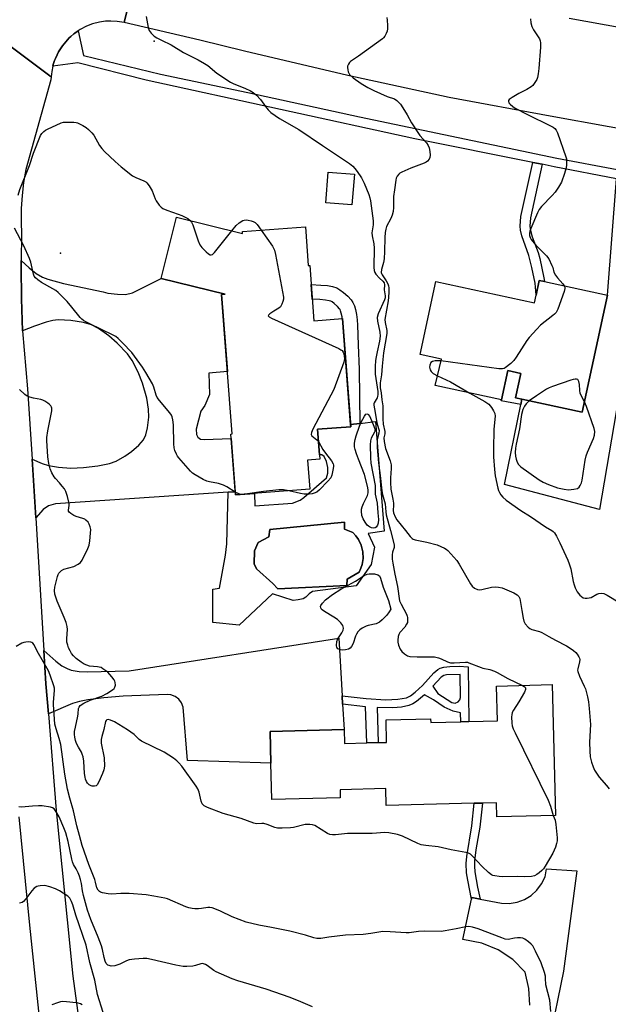
# Model space of a CAD drawing. Units: inches. Extents: x 1273762 to 1279762, y 497453 to 501453.
# Drawn here: x 1275861 to 1276089, y 498067 to 498448 of the extents above; entities that cross this region are included whole.
import ezdxf

# ---------------------------------------------------------------- set-up
doc = ezdxf.new("R2010")
doc.units = ezdxf.units.IN
doc.header["$MEASUREMENT"] = 0
for name, color, linetype in [('BLDG-Footprint', 5, 'Continuous'), ('CNTRL-Horizontal and Vertical Point', 7, 'Continuous'), ('CULTRL-Pad', 6, 'Continuous'), ('CULTRL-Swimming Pool in Ground', 4, 'Continuous'), ('ELEV-Spot Elevation', 7, 'Continuous'), ('TRANS-Driveway', 251, 'Continuous'), ('TRANS-Non Street Sidewalk', 7, 'Continuous'), ('TRANS-Road', 130, 'Continuous'), ('TRANS-Street Sidewalk', 7, 'Continuous'), ('Undefined', 1, 'Continuous')]:
    doc.layers.add(name, color=color, linetype=linetype)

msp = doc.modelspace()

# ---------------------------------------------------------------- linework, layer by layer
at = {"layer": 'BLDG-Footprint'}
for points, elevation in [([(1275990.63, 498388.67), (1275989.7, 498376.86), (1275979.56, 498377.66), (1275980.49, 498389.47)], 385.12), ([(1275921.81, 498372.09), (1275947.43, 498365.79), (1275947.38, 498366.5), (1275971.7, 498368.33), (1275972.83, 498353.3), (1275973.39, 498353.34), (1275975, 498331.97), (1275986.1, 498332.81), (1275989.25, 498290.97), (1275976.43, 498290.01), (1275977.31, 498278.34), (1275972.54, 498277.98), (1275973.39, 498266.73), (1275944.64, 498264.57), (1275942.87, 498288.13), (1275943.36, 498288.17), (1275939.31, 498342.18), (1275940.65, 498342.28), (1275915.97, 498348.35)], 415.59), ([(1276088.48, 498341.89), (1276078.75, 498296.62), (1276055.42, 498301.64), (1276052.94, 498302.17), (1276054.97, 498311.58), (1276049.96, 498312.72), (1276047.52, 498301.36), (1276021.91, 498306.87), (1276024.27, 498317.11), (1276016.06, 498318.88), (1276022.14, 498347.14), (1276060.28, 498338.94), (1276060.9, 498341.84), (1276062.13, 498347.56), (1276064.2, 498347.11)], 379.88), ([(1276067.1, 498191.13), (1276068.34, 498140.5), (1276045.68, 498139.94), (1276045.55, 498145.45), (1276040.15, 498145.31), (1276036.96, 498145.23), (1276002.97, 498144.4), (1276002.81, 498150.88), (1275985.1, 498150.44), (1275985.17, 498147.38), (1275958.69, 498146.73), (1275958.34, 498160.81), (1275958.04, 498173.04), (1275986.65, 498173.74), (1275986.78, 498168.38), (1275995.49, 498168.59), (1275999.9, 498168.7), (1276003.11, 498168.78), (1276002.9, 498177.51), (1276020.11, 498177.93), (1276020.15, 498176.47), (1276031.76, 498176.76), (1276034.91, 498176.84), (1276045.95, 498177.11), (1276045.62, 498190.6)], 385.29)]:
    msp.add_lwpolyline(points, close=True, dxfattribs=dict(at, elevation=elevation))
at = {"layer": 'CNTRL-Horizontal and Vertical Point'}
msp.add_point((1275913.24, 498440.13, 385), dxfattribs=at)
at = {"layer": 'CULTRL-Pad'}
for points in [[(1275998.86, 498292.91, 0), (1276002.16, 498250.51, 0), (1275995.91, 498249.66, 0), (1275998.42, 498244.39, 0), (1275997.19, 498237.57, 0), (1275991.37, 498229.4, 0), (1275974.46, 498227.14, 0), (1275973.1, 498226.26, 0), (1275971.85, 498225, 0), (1275970.79, 498224.33, 0), (1275968.95, 498223.94, 0), (1275967.02, 498223.74, 0), (1275958.96, 498226.27, 0), (1275946.12, 498214.14, 0), (1275935.96, 498215.24, 0), (1275935.96, 498228.09, 0), (1275938.53, 498228.46, 0), (1275940.85, 498241.19, 0), (1275941.34, 498245.6, 0), (1275941.9, 498265.57, 0), (1275944.55, 498265.75, 0), (1275944.64, 498264.57, 0), (1275952.01, 498265.12, 0), (1275952.15, 498260.35, 0), (1275966.74, 498261.33, 0), (1275969.74, 498262.56, 0), (1275971.06, 498263.5, 0), (1275979.89, 498271.15, 0), (1275980.35, 498273.03, 0), (1275980.35, 498275.2, 0), (1275979.87, 498277.45, 0), (1275978.93, 498279.43, 0), (1275978.08, 498280.08, 0), (1275977.18, 498280.04, 0), (1275976.43, 498290.01, 0), (1275989.24, 498290.97, 0), (1275989.18, 498291.84, 0), (1275992.79, 498292.24, 0)], [(1275987.75, 498229.48, 0), (1275987.9, 498231.96, 0), (1275992.45, 498234.66, 0), (1275993.17, 498236.19, 0), (1275993.64, 498237.63, 0), (1275994.01, 498239.99, 0), (1275993.89, 498242.59, 0), (1275993.24, 498245.12, 0), (1275992.19, 498247.27, 0), (1275991.18, 498248.69, 0), (1275989.98, 498249.96, 0), (1275986.83, 498251.27, 0), (1275986.87, 498253.96, 0), (1275957.92, 498251.23, 0), (1275957.57, 498248.39, 0), (1275953.44, 498246.13, 0), (1275952.02, 498242.98, 0), (1275951.84, 498237.84, 0), (1275952.75, 498235.94, 0), (1275959.14, 498230.31, 0), (1275961.02, 498228.21, 0)]]:
    msp.add_polyline3d(points, close=True, dxfattribs=at)
at = {"layer": 'CULTRL-Swimming Pool in Ground'}
msp.add_lwpolyline([(1275987.75, 498229.48), (1275961.02, 498228.21), (1275959.14, 498230.31), (1275952.75, 498235.94), (1275951.84, 498237.84), (1275952.02, 498242.98), (1275953.44, 498246.13), (1275957.57, 498248.39), (1275957.92, 498251.23), (1275986.87, 498253.96), (1275986.83, 498251.27), (1275989.98, 498249.96), (1275991.18, 498248.69), (1275992.19, 498247.27), (1275993.24, 498245.12), (1275993.89, 498242.59), (1275994.01, 498239.99), (1275993.64, 498237.63), (1275993.17, 498236.19), (1275992.45, 498234.66), (1275987.9, 498231.96)], close=True, dxfattribs=at)
at = {"layer": 'ELEV-Spot Elevation'}
msp.add_point((1275877, 498358.1, 386.62), dxfattribs=at)
at = {"layer": 'TRANS-Driveway'}
for points in [[(1276103.4, 498384.74), (1276093.78, 498308.01), (1276085.35, 498258.86), (1276048.72, 498268.58), (1276054.99, 498299.5), (1276055.42, 498301.64), (1276078.75, 498296.62), (1276088.48, 498341.89), (1276091.95, 498386.94)], [(1275867.42, 498255.71), (1275866.01, 498278.42), (1275869.92, 498276.73), (1275872.44, 498275.94), (1275876.26, 498275.32), (1275881.06, 498274.93), (1275885.97, 498275.11), (1275891.51, 498275.77), (1275895.94, 498276.76), (1275898.53, 498277.68), (1275901.9, 498279.59), (1275904.53, 498281.4), (1275907.31, 498283.75), (1275909.13, 498285.88), (1275910.04, 498287.86), (1275910.67, 498290.53), (1275911.11, 498294.65), (1275911.1, 498297.77), (1275910.41, 498302.04), (1275908.73, 498307.87), (1275907.1, 498312.06), (1275904.77, 498316.59), (1275902.86, 498319.18), (1275898.93, 498323.31), (1275895.7, 498326.13), (1275891.67, 498328.99), (1275889, 498330.36), (1275885.88, 498331.28), (1275881.01, 498332.11), (1275876.14, 498332.36), (1275873.99, 498332.1), (1275871.53, 498331.48), (1275866.93, 498329.88), (1275862.36, 498328.06), (1275861.89, 498340.46), (1275861.79, 498352.87), (1275861.81, 498355.34), (1275864.89, 498352.45), (1275867.65, 498350.22), (1275870.1, 498348.88), (1275872.1, 498348.07), (1275878.24, 498346.32), (1275893.51, 498343.15), (1275895.3, 498342.64), (1275899.09, 498342.3), (1275902.09, 498342.18), (1275904.84, 498342.83), (1275915.97, 498348.35), (1275940.65, 498342.28), (1275939.31, 498342.18), (1275941.55, 498312.27), (1275934.41, 498311.73), (1275934.62, 498303.45), (1275932.86, 498299.17), (1275931.28, 498296.93), (1275929.53, 498290.04), (1275929.63, 498287.9), (1275930.1, 498286.97), (1275931.12, 498286.14), (1275932.61, 498285.95), (1275943, 498286.4), (1275944.55, 498265.75), (1275941.9, 498265.57), (1275875.06, 498261.14), (1275872.41, 498260.4), (1275870.33, 498258.9)], [(1275985.92, 498186.77), (1275986.1, 498183.57), (1275986.65, 498173.74), (1275958.04, 498173.04), (1275958.34, 498160.81), (1275926.13, 498161.74), (1275924.5, 498182.48), (1275923.86, 498184.12), (1275922.79, 498185.52), (1275921.38, 498186.57), (1275919.74, 498187.2), (1275918.2, 498187.35), (1275901.29, 498186.64), (1275893.72, 498186.04), (1275887.63, 498185.26), (1275884.34, 498184.61), (1275881.71, 498183.88), (1275872.34, 498179.84), (1275871.41, 498191.43), (1275870.61, 498204.37), (1275875.25, 498200.23), (1275877.5, 498198.47), (1275879.54, 498197.32), (1275881.19, 498196.77), (1275884.21, 498196.24), (1275887.37, 498196.08), (1275903.6, 498196.5), (1275984.67, 498209.16)]]:
    msp.add_lwpolyline(points, close=True, dxfattribs=at)
at = {"layer": 'TRANS-Non Street Sidewalk'}
for points in [[(1276063.28, 498392.5), (1276058.69, 498371.74), (1276058.49, 498368.55), (1276058.73, 498366.89), (1276059.44, 498364.38), (1276061.66, 498358.35), (1276062.31, 498356.12), (1276063.95, 498348.59), (1276064.2, 498347.11), (1276062.13, 498347.56), (1276060.9, 498341.84), (1276060.48, 498346.54), (1276059.3, 498352.59), (1276058.09, 498357.16), (1276055.39, 498364.79), (1276054.87, 498366.96), (1276054.72, 498368.53), (1276054.96, 498372.31), (1276059.58, 498393.23)], [(1275991.44, 498334.38), (1275991.69, 498332.35), (1275991.84, 498330.28), (1275992.08, 498322.62), (1275992.46, 498313.06), (1275992.79, 498292.24), (1275989.18, 498291.84), (1275986.1, 498332.81), (1275985.96, 498332.8), (1275985.87, 498333.5), (1275985.59, 498334.95), (1275985.33, 498335.82), (1275985.1, 498336.36), (1275984.92, 498336.63), (1275984.15, 498337.47), (1275982.89, 498338.59), (1275982, 498339.25), (1275981.58, 498339.49), (1275980.85, 498339.73), (1275979.48, 498339.97), (1275977.29, 498340.18), (1275974.37, 498340.33), (1275973.95, 498345.99), (1275977.71, 498345.8), (1275980.25, 498345.55), (1275982.22, 498345.2), (1275983.86, 498344.67), (1275985.08, 498343.97), (1275986.44, 498342.96), (1275988.09, 498341.5), (1275989.39, 498340.1), (1275990.08, 498339.03), (1275990.64, 498337.74), (1275991.06, 498336.29)], [(1276055.42, 498301.64), (1276054.99, 498299.5), (1276047.45, 498301.02), (1276047.52, 498301.36), (1276049.96, 498312.72), (1276054.97, 498311.58), (1276052.94, 498302.17)], [(1276039.24, 498108.12), (1276036.08, 498108.7), (1276035.94, 498108.05), (1276034.46, 498115.46), (1276034.04, 498118.33), (1276033.86, 498121.94), (1276034.08, 498124.62), (1276036.04, 498136.49), (1276036.96, 498145.24), (1276040.15, 498145.31), (1276039.18, 498136.02), (1276037.64, 498127.2), (1276037.09, 498122.95), (1276037.02, 498120.83), (1276037.19, 498118.69), (1276038.22, 498112.77)]]:
    msp.add_lwpolyline(points, close=True, dxfattribs=at)
for points in [[(1275986.1, 498183.57, 0), (1275985.92, 498186.77, 0), (1275995.24, 498185.74, 0), (1276002.86, 498185.25, 0), (1276007.46, 498185.45, 0), (1276010.74, 498186.04, 0), (1276012.31, 498186.76, 0), (1276014.16, 498188.16, 0), (1276016.99, 498190.83, 0), (1276021.42, 498195.69, 0), (1276022.9, 498196.95, 0), (1276023.82, 498197.52, 0), (1276025.17, 498197.95, 0), (1276027.61, 498198.2, 0), (1276031.12, 498198.23, 0), (1276034.61, 498197.99, 0), (1276034.91, 498176.84, 0), (1276031.76, 498176.76, 0), (1276031.71, 498180.2, 0), (1276028.89, 498180.89, 0), (1276025.39, 498182.41, 0), (1276021.22, 498185.24, 0), (1276017.78, 498187.19, 0), (1276014.68, 498184.56, 0), (1276013.27, 498183.66, 0), (1276011.65, 498183.01, 0), (1276008.92, 498182.46, 0), (1276005.45, 498182.13, 0), (1275999.43, 498182.24, 0), (1275999.9, 498168.7, 0), (1275995.49, 498168.59, 0), (1275994.94, 498182.6, 0)], [(1276028.33, 498184.16, 0), (1276029.58, 498183.99, 0), (1276030.77, 498184.52, 0), (1276031.36, 498185.26, 0), (1276031.62, 498186.21, 0), (1276031.5, 498195.1, 0), (1276026.3, 498194.93, 0), (1276025.22, 498194.69, 0), (1276024.21, 498193.97, 0), (1276021, 498190.58, 0), (1276022.93, 498187.76, 0)]]:
    msp.add_polyline3d(points, close=True, dxfattribs=at)
at = {"layer": 'TRANS-Road'}
for points in [[(1275910.81, 498485.35), (1275901.69, 498447.34), (1275898.91, 498447.81), (1275896.49, 498447.94), (1275894.47, 498447.85), (1275892.07, 498447.52), (1275889.33, 498446.81), (1275887.07, 498445.94), (1275884.56, 498444.64), (1275883.89, 498444.2), (1275882.55, 498443.28), (1275882.23, 498443.03), (1275881, 498441.99), (1275880.41, 498441.44), (1275879.05, 498439.96), (1275877.75, 498438.41), (1275876.26, 498436), (1275875.69, 498434.94), (1275875.02, 498433.47), (1275874.74, 498432.72), (1275874.23, 498431.18), (1275874.05, 498430.47), (1275873.61, 498428.42), (1275873.38, 498426.42), (1275845.4, 498447.2)], [(1276073.63, 498449.12), (1276142.44, 498436.7), (1276176.22, 498431.01), (1276186.21, 498429.03), (1276190.79, 498428.12), (1276220.74, 498422.19), (1276205.4, 498386.15), (1276201.48, 498386.78), (1276169.92, 498391.86), (1276135.57, 498398.66), (1276110.15, 498403.24), (1276089.14, 498407.03), (1276066.3, 498411.15), (1276027.34, 498418.38), (1275988.11, 498426.9), (1275948.18, 498436.33), (1275930.88, 498440.59), (1275901.69, 498447.34), (1275910.81, 498485.35)], [(1275845.4, 498447.2), (1275873.38, 498426.42), (1275873.3, 498425.26), (1275863.58, 498390.5), (1275862.74, 498385.5), (1275862.16, 498380.46), (1275861.84, 498375.41), (1275861.79, 498370.34), (1275861.99, 498365.28), (1275861.81, 498355.34), (1275861.79, 498352.87), (1275861.89, 498340.46), (1275862.36, 498328.06), (1275864.31, 498305.66), (1275866.01, 498278.42), (1275867.42, 498255.71), (1275870.61, 498204.37), (1275871.41, 498191.43), (1275872.34, 498179.84), (1275875.33, 498142.47), (1275881.82, 498078.32), (1275887.21, 498038.41)], [(1275869.57, 498056.16), (1275865.17, 498098.1), (1275861.04, 498140.02)], [(1276058.42, 498067.06), (1276058.14, 498073.54), (1276056.67, 498079.87), (1276051.87, 498084.71), (1276046.19, 498088.49), (1276039.86, 498091.04), (1276032.58, 498092.54), (1276035.94, 498108.05), (1276036.08, 498108.7), (1276039.24, 498108.12), (1276047.51, 498106.54), (1276050.54, 498106.45), (1276053.53, 498106.94), (1276056.38, 498108), (1276058.97, 498109.57), (1276061.22, 498111.61), (1276063.04, 498114.04), (1276064.36, 498116.77), (1276064.97, 498119.87), (1276076.65, 498119.03), (1276071.46, 498080.23), (1276065.97, 498053.14)]]:
    msp.add_lwpolyline(points, dxfattribs=at)
at = {"layer": 'TRANS-Street Sidewalk'}
msp.add_lwpolyline([(1276091.95, 498386.94), (1276067.93, 498391.57), (1276063.28, 498392.5), (1276059.58, 498393.23), (1276013.95, 498402.34), (1275910.13, 498425.11), (1275883.69, 498431.72), (1275874.05, 498430.47), (1275874.23, 498431.18), (1275874.74, 498432.72), (1275875.02, 498433.47), (1275875.69, 498434.94), (1275876.26, 498436), (1275877.75, 498438.41), (1275879.05, 498439.96), (1275880.41, 498441.44), (1275881, 498441.99), (1275882.23, 498443.03), (1275882.55, 498443.28), (1275883.89, 498444.2), (1275885.89, 498434.66), (1275915.64, 498427.44), (1275949.43, 498420.34), (1275992.64, 498410.91), (1276068.91, 498394.87), (1276092.23, 498390.52)], dxfattribs=at)
at = {"layer": 'Undefined'}
for points, elevation in [([(1275910.15, 498449.72), (1275910.96, 498445.4), (1275911.32, 498444.32), (1275912.11, 498443.24), (1275913.29, 498442.1), (1275914.25, 498441.46), (1275916.09, 498440.51), (1275919.79, 498438.78), (1275924.53, 498435.83), (1275930.21, 498432.97), (1275932.75, 498431.54), (1275933.92, 498430.71), (1275937.43, 498427.84), (1275942.73, 498424.26), (1275944.01, 498423.66), (1275948.23, 498422), (1275950.52, 498420.9), (1275951.49, 498420.35), (1275952.78, 498419.27), (1275954.33, 498417.62), (1275956.29, 498414.83), (1275957.34, 498413.58), (1275958.38, 498412.61), (1275960, 498411.34), (1275961.73, 498410.23), (1275969.2, 498406.03), (1275978.26, 498399.75), (1275988.7, 498392.88), (1275990.03, 498391.73), (1275990.85, 498390.88), (1275991.72, 498389.72), (1275993.33, 498387.3), (1275994.41, 498385.24), (1275996.19, 498380.86), (1275996.65, 498379.53), (1275996.92, 498378.32), (1275997.96, 498370.6), (1275997.96, 498369.12), (1275997.52, 498366.76), (1275997.45, 498366.01), (1275997.57, 498364.89), (1275998.2, 498361.77), (1275998.34, 498360.11), (1275998.35, 498358.16), (1275998.11, 498354.69), (1275998.14, 498352.59), (1275998.25, 498351.43), (1275998.52, 498350.64), (1275998.98, 498349.96), (1276000.32, 498348.49), (1276001.68, 498347.22), (1276002.12, 498346.63), (1276002.3, 498345.91), (1276002.21, 498343.94), (1276002.54, 498341.65), (1276002.49, 498340.86), (1276002.28, 498340.1), (1275999.89, 498334.59), (1275999.48, 498333.2), (1275999.57, 498331.79), (1276000.42, 498327.52), (1276000.61, 498325.95), (1276000.37, 498324.11), (1275999.42, 498319.99), (1275999.04, 498318.01), (1275998.86, 498316.59), (1275998.74, 498314.21), (1275998.73, 498311.24), (1275999.68, 498304.54), (1275999.76, 498303.37), (1275999.62, 498302.67), (1275999.42, 498302.18), (1275998.25, 498300.19), (1275998.14, 498299.75), (1275998.12, 498299.25), (1275998.72, 498296.5), (1275999.29, 498292.51), (1275999.99, 498290.3), (1276000.18, 498289.46), (1276000.11, 498288.41), (1275999.5, 498286.06), (1275999.45, 498284.94), (1275999.5, 498282.97), (1275999.94, 498277), (1276000.61, 498272.07), (1276001.29, 498266.09), (1276001.56, 498264.71), (1276002.56, 498261.06), (1276002.79, 498257.99), (1276002.98, 498256.87), (1276004.6, 498250.81), (1276005.96, 498245.24), (1276005.97, 498244.25), (1276005.43, 498242.43), (1276005.27, 498241.35), (1276005.27, 498239.65), (1276005.45, 498238.21), (1276006.24, 498233.88), (1276007.25, 498229.09), (1276008.14, 498223.62), (1276008.7, 498222.29), (1276010.78, 498218.45), (1276011.08, 498217.65), (1276011.19, 498217.12), (1276011.21, 498215.77), (1276011.13, 498215.24), (1276010.85, 498214.49), (1276010.14, 498213.36), (1276008.17, 498211.3), (1276007.81, 498210.58), (1276007.58, 498209.76), (1276007.38, 498208.35), (1276007.43, 498207.51), (1276007.72, 498206.42), (1276008.38, 498204.83), (1276008.93, 498204.01), (1276010.01, 498203.03), (1276011.24, 498202.26), (1276012.05, 498202.02), (1276014.98, 498201.88), (1276020.45, 498201.93), (1276021.59, 498201.87), (1276023.19, 498201.47), (1276024.22, 498201.07), (1276026.63, 498199.94), (1276027.74, 498199.62), (1276029.19, 498199.59), (1276033.57, 498199.84), (1276034.4, 498199.78), (1276034.94, 498199.64), (1276039.6, 498197.72), (1276040.34, 498197.5), (1276042.96, 498196.96), (1276044.8, 498196.39), (1276045.81, 498195.88), (1276050.02, 498193.46), (1276055.69, 498190.85)], 384), ([(1276003.2, 498449.37), (1276003.38, 498448.28), (1276003.47, 498446.29), (1276003.44, 498444.88), (1276003.3, 498444.08), (1276002.89, 498443.07), (1276002.37, 498442.1), (1276001.89, 498441.45), (1276001.48, 498441.03), (1275992.28, 498434.4), (1275989.13, 498432.27), (1275988.75, 498431.88), (1275988.31, 498431.21), (1275988.03, 498430.47), (1275987.99, 498429.94), (1275988.06, 498429.11), (1275988.24, 498428.3), (1275988.44, 498427.79), (1275988.77, 498427.3), (1275990.17, 498426.03), (1275993.32, 498423.79), (1275995.87, 498422.28), (1275998.22, 498421.07), (1276003.28, 498418.77), (1276006.1, 498417.85), (1276007.03, 498417.24), (1276007.88, 498416.49), (1276008.43, 498415.83), (1276009.38, 498414.38), (1276011.03, 498411.65), (1276012.76, 498408.5), (1276015.12, 498404.78), (1276016.01, 498403.62), (1276018.52, 498400.78), (1276019.19, 498399.85), (1276019.6, 498398.85), (1276019.82, 498397.44), (1276019.9, 498396.02), (1276019.8, 498395.2), (1276019.5, 498394.48), (1276018.85, 498393.69), (1276018.39, 498393.38), (1276017.62, 498393.01), (1276012.47, 498391.04), (1276009, 498389.51), (1276008.25, 498389.09), (1276007.81, 498388.75), (1276007.18, 498387.87), (1276006.82, 498387.12), (1276006.61, 498386.35), (1276006.21, 498382.68), (1276005.78, 498380.06), (1276005.75, 498375.83), (1276005.58, 498374.21), (1276005.2, 498372.88), (1276004.7, 498371.59), (1276003.04, 498368.45), (1276002.75, 498367.42), (1276002.56, 498366.08), (1276002.43, 498364.16), (1276002.33, 498358.81), (1276002.18, 498355.91), (1276001.95, 498354.49), (1276001.15, 498351.76), (1276001.06, 498350.7), (1276001.16, 498350.21), (1276001.39, 498349.73), (1276002.94, 498347.46), (1276003.62, 498346.22), (1276003.84, 498345.48), (1276003.96, 498344.72), (1276003.98, 498343.04), (1276003.87, 498341.09), (1276003.7, 498339.65), (1276002.4, 498332.44), (1276002.49, 498331.3), (1276003.17, 498328.16), (1276003.2, 498327), (1276001.84, 498319.57), (1276001.34, 498314.35), (1276001.11, 498311.02), (1276000.64, 498307.94), (1276000.56, 498306.8), (1276000.64, 498306), (1276001.02, 498304.04), (1276001.22, 498301.35), (1276001.58, 498299.1), (1276001.7, 498294), (1276001.82, 498292), (1276002.47, 498289.05), (1276002.41, 498288.26), (1276002.08, 498286.63), (1276002.15, 498285.27), (1276002.69, 498282.52), (1276004.47, 498277.81), (1276004.86, 498276.18), (1276004.9, 498274.82), (1276004.55, 498271.12), (1276004.59, 498269.37), (1276004.79, 498266.74), (1276005.57, 498262.89), (1276005.77, 498261.43), (1276005.8, 498260.55), (1276005.65, 498258.52), (1276005.78, 498257.59), (1276006.37, 498256.08), (1276007.07, 498254.87), (1276010.47, 498250.79), (1276012.25, 498248.45), (1276013.02, 498247.67), (1276013.42, 498247.43), (1276014.19, 498247.17), (1276018.7, 498246.24), (1276022.64, 498245.27), (1276025.44, 498244), (1276026.16, 498243.58), (1276026.82, 498243.06), (1276029.15, 498240.52), (1276030.24, 498239.19), (1276031.17, 498237.7), (1276035.49, 498230.12), (1276036.17, 498229.21), (1276037.02, 498228.53), (1276038.21, 498227.95), (1276039.03, 498227.87), (1276039.89, 498228), (1276043.67, 498228.85), (1276045.29, 498228.97), (1276046.38, 498228.91), (1276047.75, 498228.56), (1276049.62, 498227.83), (1276052.31, 498226.65), (1276053.58, 498225.94), (1276054.26, 498225.23), (1276054.57, 498224.49), (1276055.33, 498219.79), (1276055.89, 498216.87), (1276056.18, 498215.73), (1276056.68, 498214.72), (1276057.82, 498213.41), (1276058.47, 498212.86), (1276059.21, 498212.48), (1276062.24, 498211.69), (1276063.17, 498211.34), (1276065.84, 498209.72), (1276068.34, 498208.32), (1276072.71, 498206.18), (1276073.69, 498205.55), (1276075.34, 498204.3), (1276076.25, 498203.55), (1276076.84, 498202.91), (1276077.45, 498201.92), (1276077.66, 498201.4), (1276077.75, 498200.91), (1276077.67, 498199.99), (1276076.98, 498197.28), (1276076.95, 498196.75), (1276077.04, 498196.22), (1276077.72, 498194.39), (1276079.54, 498190.53), (1276079.97, 498189.48), (1276080.77, 498186.45), (1276081.16, 498184.48), (1276081.42, 498181.9), (1276081.88, 498175.76), (1276081.53, 498168.82), (1276081.64, 498165.36), (1276081.82, 498163.15), (1276082.34, 498161.08), (1276082.91, 498159.27), (1276083.52, 498158.03), (1276085.33, 498155.36), (1276088.1, 498152.12), (1276089.15, 498150.75)], 382), ([(1276058.74, 498448.77), (1276058.92, 498447.32), (1276059.24, 498445.89), (1276059.89, 498444.57), (1276062.16, 498441.06), (1276062.47, 498440.3), (1276062.63, 498439.53), (1276062.62, 498437.84), (1276061.98, 498429.61), (1276061.73, 498427.57), (1276061.45, 498426.13), (1276061.16, 498425.33), (1276060.45, 498424.14), (1276059.61, 498423.05), (1276059, 498422.48), (1276057.35, 498421.41), (1276054.24, 498419.95), (1276051.63, 498418.41), (1276050.49, 498417.56), (1276050.23, 498417.17), (1276050.18, 498416.97), (1276050.33, 498416.35), (1276050.81, 498415.78), (1276051.86, 498414.92), (1276052.83, 498414.3), (1276057.55, 498411.8), (1276066.47, 498407.42), (1276067.48, 498406.83), (1276068.11, 498406.35), (1276068.62, 498405.73), (1276069.11, 498404.69), (1276072.38, 498395.45), (1276072.59, 498394.59), (1276072.68, 498393.74), (1276072.68, 498392.31), (1276072.58, 498391.17), (1276071.92, 498388.89), (1276070.7, 498385.55), (1276069.62, 498383.61), (1276068.26, 498381.79), (1276067.08, 498380.45), (1276063.01, 498376.19), (1276062.1, 498375.05), (1276061.42, 498373.75), (1276058.84, 498367.73), (1276058.44, 498366.63), (1276058.3, 498365.79), (1276058.36, 498364.95), (1276058.59, 498364.15), (1276058.97, 498363.41), (1276059.45, 498362.73), (1276060.74, 498361.25), (1276064.86, 498357.04), (1276065.76, 498355.92), (1276067.02, 498353.38), (1276067.32, 498352.58), (1276067.81, 498350.77), (1276068.35, 498349.61), (1276069.15, 498348.51), (1276071.3, 498346.2), (1276071.77, 498345.49)], 380), ([(1275860.6, 498380.61), (1275861.35, 498382.79), (1275865.03, 498392.03), (1275866.58, 498396.8), (1275869.32, 498403.61), (1275869.82, 498404.38), (1275870.58, 498405.23), (1275871.27, 498405.73), (1275872.03, 498406.14), (1275877.31, 498408.55), (1275878.14, 498408.76), (1275879.58, 498408.85), (1275882.22, 498408.8), (1275883.08, 498408.71), (1275883.63, 498408.55), (1275885.71, 498407.47), (1275886.97, 498406.69), (1275887.9, 498405.97), (1275889.16, 498404.74), (1275889.89, 498403.83), (1275892.13, 498399.76), (1275892.94, 498398.57), (1275893.98, 498397.5), (1275898.12, 498393.66), (1275900.49, 498391.58), (1275904.87, 498388.03), (1275906.13, 498387.36), (1275909.28, 498386.16), (1275910, 498385.72), (1275910.41, 498385.34), (1275911.25, 498384.21), (1275912.44, 498382.24), (1275912.9, 498381.21), (1275913.64, 498379.12), (1275914.02, 498378.36), (1275915.14, 498376.7), (1275915.9, 498375.89), (1275916.61, 498375.44), (1275918.19, 498374.75), (1275922.53, 498373.22), (1275923.87, 498372.66), (1275926.23, 498371.49), (1275927.2, 498370.76)], 386), ([(1275927.2, 498370.76), (1275927.72, 498370.15), (1275928.22, 498369.11), (1275930.23, 498362.9), (1275930.92, 498361.29), (1275931.65, 498360.37), (1275933.36, 498358.66), (1275934.24, 498357.88), (1275934.9, 498357.49), (1275935.32, 498357.47), (1275935.73, 498357.64), (1275936.53, 498358.39), (1275943.32, 498366.8)], 386), ([(1275943.32, 498366.8), (1275944.98, 498368.83), (1275946.05, 498369.83), (1275947.52, 498370.72), (1275948.03, 498370.9), (1275948.78, 498371.01), (1275949.62, 498370.93), (1275950.74, 498370.65), (1275951.56, 498370.38), (1275952.29, 498369.99), (1275953.1, 498369.17), (1275954.61, 498367.05)], 386), ([(1275944.56, 498265.64), (1275941.31, 498267.64), (1275940, 498268.31), (1275938.08, 498268.95), (1275934.66, 498269.63), (1275933.55, 498269.94), (1275932.22, 498270.57), (1275929.1, 498272.34), (1275928.11, 498272.98), (1275927.23, 498273.76), (1275922.76, 498278.9), (1275922.23, 498279.61), (1275921.81, 498280.36), (1275921.27, 498281.71), (1275920.97, 498282.83), (1275920.84, 498284.28), (1275920.68, 498291.66), (1275920.5, 498293.67), (1275920.24, 498294.76), (1275919.87, 498295.46), (1275919.24, 498296.34), (1275915.27, 498301.04), (1275914.41, 498302.21), (1275913.97, 498303.21), (1275913.11, 498306.21), (1275912.58, 498307.58), (1275910.05, 498311.94), (1275908.78, 498313.94), (1275904.62, 498319.65), (1275901.05, 498323.48), (1275899.31, 498325.08), (1275898.37, 498325.81), (1275897.32, 498326.44), (1275888.36, 498330.71), (1275886.77, 498331.52), (1275885.85, 498332.11), (1275885.23, 498332.62), (1275884.62, 498333.26), (1275881.46, 498337.26), (1275879.58, 498339.47), (1275876.07, 498342.95), (1275875.2, 498343.63), (1275874.05, 498344.38), (1275869.65, 498346.8), (1275868.21, 498347.83), (1275867.36, 498348.62), (1275866.89, 498349.28), (1275866.57, 498350.02), (1275865.52, 498354.7), (1275865.02, 498356.09), (1275862.83, 498361.01), (1275859.29, 498367.81)], 386), ([(1275954.61, 498367.05), (1275958.96, 498360.85), (1275959.43, 498360.09), (1275959.79, 498359.3), (1275960.2, 498357.57), (1275963.21, 498341.15), (1275963.22, 498340.28), (1275963.04, 498339.44), (1275962.62, 498338.35), (1275962.05, 498337.36), (1275961.45, 498336.8), (1275959.45, 498335.66), (1275957.98, 498334.67), (1275957.44, 498334.17), (1275957.32, 498333.86), (1275957.38, 498333.71), (1275957.68, 498333.44), (1275958.64, 498332.93), (1275984.64, 498321.17), (1275985.41, 498320.74), (1275985.86, 498320.4), (1275986.29, 498319.82), (1275986.57, 498319.13), (1275986.72, 498318.31), (1275986.77, 498317.27), (1275986.57, 498315.89), (1275982.65, 498305.3), (1275981.6, 498303.17), (1275974.61, 498290.04), (1275974.02, 498288.73), (1275973.96, 498288), (1275974.21, 498287.4), (1275974.78, 498286.86), (1275976.17, 498285.86), (1275976.8, 498285.18)], 386), ([(1276071.77, 498345.49), (1276071.97, 498344.91), (1276072.01, 498344.42), (1276071.77, 498343.33), (1276069.27, 498336.42), (1276068.62, 498335.15), (1276068.05, 498334.53), (1276067.4, 498333.97), (1276062.6, 498330.2), (1276061.14, 498328.76), (1276058.19, 498325.47), (1276057.27, 498324.33), (1276053.17, 498317.84), (1276052.34, 498316.63), (1276051.08, 498315.38), (1276048.98, 498313.72), (1276048.49, 498313.45), (1276047.96, 498313.31), (1276046.53, 498313.34), (1276024.1, 498316.39)], 380), ([(1276024.1, 498316.39), (1276021.82, 498316.42), (1276020.8, 498316.23), (1276020.25, 498315.78), (1276019.84, 498314.82), (1276019.72, 498314.02), (1276019.78, 498313.49), (1276019.95, 498312.99), (1276020.34, 498312.29), (1276021.14, 498311.54), (1276022.77, 498310.61)], 380), ([(1276022.77, 498310.61), (1276027.8, 498308.28), (1276035.3, 498303.99)], 380), ([(1276079.61, 498300.62), (1276078.16, 498303.25), (1276077.88, 498303.97), (1276077.76, 498305.02), (1276077.7, 498307.25), (1276077.48, 498308.49), (1276077.2, 498309.01), (1276077.01, 498309.17), (1276076.56, 498309.31), (1276076.06, 498309.35), (1276075.25, 498309.27), (1276074.39, 498309.03), (1276067.3, 498306.58), (1276065.92, 498306.02), (1276064.92, 498305.46), (1276061.05, 498302.96), (1276058.28, 498301.02)], 378), ([(1276067.55, 498140.48), (1276068.24, 498138.68), (1276068.59, 498136.97), (1276069.06, 498131.9), (1276069.01, 498130.73), (1276068.83, 498129.6), (1276068.43, 498128.24), (1276067.4, 498125.91), (1276064.37, 498120.88), (1276063.72, 498119.9), (1276063.17, 498119.25), (1276062.13, 498118.27), (1276061.23, 498117.61), (1276060.28, 498117.16), (1276059.18, 498116.94), (1276056.57, 498116.82), (1276053.64, 498116.84), (1276048.04, 498116.72), (1276046.61, 498116.83), (1276044.94, 498117.09), (1276044.14, 498117.3), (1276043.65, 498117.54), (1276042.54, 498118.4), (1276040.03, 498120.78), (1276036.15, 498124.9), (1276035.5, 498125.49), (1276034.8, 498125.91), (1276033.77, 498126.23), (1276028.1, 498127.17), (1276023.05, 498128.31), (1276018.26, 498128.88), (1276016.52, 498129.18), (1276015.18, 498129.67), (1276009.22, 498132.48), (1276007.34, 498133.12), (1276004, 498133.81), (1276002.36, 498133.95), (1275997.53, 498133.48), (1275987.97, 498133.48), (1275983.29, 498132.95), (1275982.15, 498132.95), (1275981.09, 498133.2), (1275980.31, 498133.57), (1275975.3, 498136.6), (1275974.5, 498136.89), (1275973.37, 498137.04), (1275972.5, 498137.05), (1275971.64, 498136.95), (1275967.11, 498135.9), (1275965.96, 498135.72), (1275962.71, 498135.54), (1275960.95, 498135.58), (1275959.84, 498135.84), (1275956.91, 498136.97), (1275955.61, 498137.36), (1275954.8, 498137.44), (1275952.85, 498137.33), (1275951.76, 498137.55), (1275946.91, 498139.29), (1275939.91, 498141.28), (1275933.79, 498143.57), (1275932.52, 498144.22), (1275932.14, 498144.59), (1275931.84, 498145.05), (1275931.41, 498146.09), (1275930.94, 498148.35), (1275930.61, 498149.48), (1275930.06, 498150.86), (1275929.49, 498151.88), (1275923.87, 498159.54), (1275922.82, 498160.86), (1275922.06, 498161.67), (1275920.65, 498162.73), (1275917.15, 498164.98), (1275908.31, 498169.28), (1275907.42, 498169.94), (1275905.53, 498171.86), (1275902.92, 498173.68), (1275897.92, 498176.75), (1275896.39, 498177.41), (1275895.43, 498177.65), (1275894.91, 498177.53), (1275894.68, 498177.25), (1275894.48, 498176.81), (1275893.78, 498173.82), (1275892.94, 498171.07), (1275892.7, 498169.95), (1275892.77, 498168.53), (1275893.84, 498162.83), (1275893.98, 498159.58), (1275893.82, 498158.15), (1275893.31, 498156.8), (1275891.85, 498153.57), (1275891.16, 498152.35), (1275890.79, 498152.01), (1275890.1, 498151.79), (1275889.32, 498151.83), (1275888.82, 498151.99), (1275888.12, 498152.42), (1275887.51, 498152.99), (1275887.06, 498153.71), (1275886.72, 498154.51), (1275886.5, 498155.35), (1275886.29, 498156.8), (1275886.01, 498161.47), (1275885.78, 498163.17), (1275885.43, 498164.23), (1275885.09, 498164.99), (1275883.92, 498166.88), (1275883.14, 498168.42), (1275882.78, 498169.46), (1275882.5, 498170.78), (1275882.4, 498171.87), (1275882.47, 498172.99), (1275882.77, 498174.63), (1275883.77, 498178.95), (1275883.9, 498179.83), (1275884.01, 498181.94), (1275884.19, 498182.4), (1275884.68, 498183.01), (1275886.1, 498183.95), (1275888.46, 498185.1), (1275893.04, 498186.73), (1275894.87, 498187.72), (1275897.16, 498189.11), (1275897.79, 498189.66), (1275898.06, 498190.1), (1275898.23, 498190.88), (1275898.21, 498191.99), (1275898.08, 498192.52), (1275897.83, 498193.02), (1275896.92, 498194.17), (1275895.26, 498195.9), (1275893.43, 498197.3), (1275892.69, 498197.71), (1275892.03, 498197.94), (1275891.27, 498198.07), (1275888.23, 498198.34), (1275887.2, 498198.62), (1275886.22, 498199.02), (1275884.98, 498199.81), (1275883.1, 498201.27), (1275882.04, 498202.29), (1275881.3, 498203.2), (1275880.71, 498204.19), (1275880.16, 498205.43), (1275879.79, 498206.46), (1275879.52, 498207.53), (1275879.43, 498208.98), (1275879.66, 498212.52), (1275879.55, 498213.61), (1275879.2, 498215.22), (1275878.46, 498217.17), (1275875.77, 498223.43), (1275874.86, 498226.12), (1275874.68, 498227.52), (1275874.79, 498228.92), (1275875.81, 498232.97), (1275876.12, 498233.79), (1275876.41, 498234.27), (1275877.4, 498235.25), (1275878.35, 498235.83), (1275882.12, 498236.92), (1275883.89, 498237.71), (1275884.72, 498238.39), (1275885.33, 498239.34), (1275887.53, 498243.79), (1275888.06, 498245.13), (1275888.34, 498246.83), (1275888.63, 498249.72), (1275888.69, 498251.16), (1275888.51, 498252.24), (1275888.12, 498253.25), (1275887.65, 498253.97), (1275886.87, 498254.81), (1275886.42, 498255.13), (1275885.68, 498255.48), (1275883.04, 498256.26), (1275882.22, 498256.6), (1275880.95, 498257.32), (1275880.36, 498257.84), (1275880.17, 498258.25), (1275880.13, 498258.69), (1275880.42, 498260.42), (1275880.36, 498261.28), (1275879.74, 498263.9), (1275879.11, 498265.89), (1275878.55, 498266.87), (1275877.69, 498267.99), (1275876.58, 498269.29), (1275875.09, 498270.87), (1275874.59, 498271.52), (1275873.71, 498273.07), (1275872.99, 498274.7), (1275872.51, 498276.66), (1275872.08, 498279.24), (1275871.67, 498285.64), (1275871.74, 498286.8), (1275872.08, 498289.39), (1275873.69, 498297.09), (1275873.67, 498298.13), (1275873.53, 498298.58), (1275873.28, 498299.01), (1275872.72, 498299.58), (1275872.07, 498300.1), (1275870.91, 498300.89), (1275870.17, 498301.27), (1275869.38, 498301.51), (1275866.61, 498302.03), (1275865.19, 498302.39), (1275864.11, 498302.81), (1275863.22, 498303.45), (1275861.16, 498305.4)], 384), ([(1276035.3, 498303.99), (1276041.08, 498300.69), (1276042.58, 498299.71), (1276043.17, 498299.1), (1276043.67, 498298.4), (1276044.42, 498297.16), (1276044.9, 498296.13), (1276045.03, 498295.02), (1276044.58, 498290.04), (1276044.37, 498282.3), (1276044.39, 498279.31), (1276044.77, 498274.46), (1276045.1, 498271.96), (1276046.14, 498267.13), (1276046.38, 498266.29), (1276046.71, 498265.5), (1276047.32, 498264.54), (1276048.04, 498263.66), (1276049.39, 498262.51), (1276055.01, 498258.52), (1276058.69, 498256.22), (1276064.57, 498252.25), (1276066.97, 498250.8), (1276067.53, 498250.36), (1276068.02, 498249.83), (1276068.78, 498248.6), (1276070.13, 498245.98), (1276073.23, 498239.3), (1276073.72, 498237.9), (1276074.3, 498235.9), (1276075.27, 498231.11), (1276075.63, 498229.73), (1276076.06, 498228.65), (1276076.84, 498227.09), (1276077.31, 498226.36), (1276077.85, 498225.75), (1276078.47, 498225.2), (1276079.13, 498224.78), (1276079.87, 498224.58), (1276080.66, 498224.58), (1276081.46, 498224.69), (1276082.24, 498224.9), (1276084.44, 498226.13), (1276085.19, 498226.46), (1276086.24, 498226.55), (1276087.04, 498226.39), (1276088.36, 498225.74), (1276093.24, 498222.79)], 380), ([(1276058.28, 498301.02), (1276057.05, 498299.83), (1276056.38, 498298.91), (1276055.81, 498297.61), (1276055.21, 498295.7), (1276054.49, 498290.2), (1276053.13, 498284.14), (1276052.89, 498282.69), (1276052.83, 498280.95), (1276052.9, 498279.51), (1276053.16, 498278.38), (1276053.58, 498277.27), (1276054.14, 498276.27), (1276054.98, 498275.47), (1276062.07, 498270.44), (1276063.57, 498269.48), (1276065.69, 498268.58), (1276069.22, 498267.31), (1276071.76, 498266.78), (1276073.47, 498266.58), (1276075.54, 498266.77), (1276076.94, 498267.1), (1276077.57, 498267.53), (1276077.99, 498268.18), (1276078.4, 498269.21), (1276078.69, 498270.33), (1276079.9, 498278.01), (1276080.26, 498279.75), (1276080.79, 498281.14), (1276083.1, 498286.33), (1276083.52, 498287.72), (1276083.6, 498289.1), (1276083.35, 498290.24), (1276080.41, 498298.83), (1276079.61, 498300.62)], 378), ([(1275976.8, 498285.18), (1275978.43, 498282.19), (1275979.46, 498280.74), (1275981.75, 498277.8), (1275982.42, 498276.62), (1275982.53, 498276.1), (1275982.54, 498275.56), (1275982.36, 498274.16), (1275981.96, 498272.21), (1275981.53, 498271.2), (1275980.43, 498269.87), (1275977.16, 498266.52), (1275976.08, 498265.68), (1275975.15, 498265.22), (1275974.34, 498265.02), (1275973.22, 498264.89), (1275971.24, 498264.83), (1275969.8, 498265.06), (1275965.27, 498266.12)], 386), ([(1275946.79, 498264.73), (1275945.91, 498264.94), (1275944.56, 498265.64)], 386), ([(1275949.31, 498264.92), (1275947.82, 498264.72), (1275946.79, 498264.73)], 386), ([(1275965.27, 498266.12), (1275963.29, 498266.5), (1275961.45, 498266.52), (1275955.55, 498265.89), (1275949.31, 498264.92)], 386), ([(1276066.57, 498064.58), (1276066.19, 498068.98), (1276064.69, 498074.98), (1276064.59, 498077.57), (1276064.49, 498078.36), (1276064.09, 498079.78), (1276062.84, 498083.43), (1276060.71, 498087.95), (1276059.59, 498090), (1276059.03, 498090.65), (1276057.92, 498091.58), (1276056.51, 498092.59), (1276055.76, 498092.96), (1276054.93, 498093.11), (1276053.76, 498093.11), (1276052.61, 498093), (1276050.11, 498092.56), (1276049, 498092.64), (1276047.61, 498093.1), (1276038.47, 498096.67), (1276036.26, 498097.31), (1276034.86, 498097.52), (1276033.72, 498097.42), (1276030.01, 498096.59), (1276025.7, 498095.83), (1276024.26, 498095.64), (1276017.75, 498095.79), (1276015.45, 498095.6), (1276011.83, 498095.11), (1276010.7, 498095.05), (1276004.54, 498095.51), (1276001.67, 498095.57), (1275997, 498094.8), (1275994.07, 498094.4), (1275987.15, 498094.13), (1275980.7, 498093.45), (1275977.63, 498092.92), (1275976.1, 498092.9), (1275975.02, 498093.13), (1275971.7, 498094.15), (1275965.68, 498095.69), (1275958.58, 498097.19), (1275953.68, 498098.11), (1275948.86, 498099.24), (1275943.36, 498101.28), (1275938.83, 498103.53), (1275936.69, 498104.43), (1275935.6, 498104.79), (1275934.8, 498104.89), (1275934.01, 498104.86), (1275931.5, 498104.47), (1275930.39, 498104.4), (1275928.99, 498104.41), (1275927.89, 498104.5), (1275926.6, 498104.79), (1275925.53, 498105.17), (1275918.41, 498108.19), (1275917.32, 498108.49), (1275913.07, 498109.32), (1275910.2, 498109.73), (1275903.51, 498110.36), (1275900.36, 498110.34), (1275896.92, 498110.11), (1275895.5, 498110.12), (1275893.26, 498110.56), (1275892.49, 498110.82), (1275892.04, 498111.09), (1275891.56, 498111.64), (1275891.11, 498112.56), (1275890.61, 498114.65), (1275890.26, 498115.77), (1275888.02, 498121.53), (1275885.44, 498128.93), (1275884.33, 498132.72), (1275883.39, 498136.45), (1275882.06, 498142.26), (1275880.6, 498147.21), (1275879.77, 498150.67), (1275878.73, 498156.44), (1275877.13, 498167.93), (1275876.52, 498170.27), (1275875.28, 498173.97), (1275874.87, 498175.86), (1275874.26, 498183.45), (1275874.27, 498184.27), (1275874.69, 498188.97), (1275874.65, 498189.81), (1275874.47, 498190.66), (1275873.04, 498194.83), (1275872.35, 498196.45), (1275868.06, 498204.14), (1275866.8, 498206.53), (1275866.33, 498207.15), (1275865.99, 498207.41), (1275865.52, 498207.58), (1275864.72, 498207.66), (1275863.6, 498207.6), (1275862.78, 498207.44), (1275862.06, 498207.14), (1275859.84, 498205.96)], 382), ([(1276055.69, 498190.85), (1276056.3, 498190.46), (1276056.63, 498190.11), (1276056.79, 498189.71), (1276056.76, 498189.24), (1276056.36, 498188.25), (1276054.26, 498184.43), (1276052.21, 498181.3), (1276051.68, 498180.32), (1276051.48, 498179.51), (1276051.42, 498178.64), (1276051.48, 498176.29), (1276051.64, 498175.14), (1276052.02, 498174.06), (1276052.76, 498172.47), (1276065.51, 498146.45), (1276066.44, 498144.1), (1276067.55, 498140.48)], 384), ([(1275974.41, 498066.41), (1275969.98, 498068.41), (1275965.85, 498070.08), (1275956.53, 498073.24), (1275945.58, 498076.49), (1275943.4, 498077.22), (1275937.26, 498079.94), (1275936.27, 498080.56), (1275933.75, 498082.44), (1275933.02, 498082.82), (1275932.25, 498083.08), (1275931.74, 498083.16), (1275931.23, 498083.13), (1275929.26, 498082.44), (1275928.16, 498082.23), (1275925.91, 498082.06), (1275924.49, 498082.09), (1275921.66, 498082.61), (1275912.26, 498084.79), (1275910.39, 498085.1), (1275908.98, 498085.19), (1275905.69, 498084.93), (1275903.63, 498084.63), (1275902.56, 498084.23), (1275900, 498082.94), (1275898.04, 498082.3), (1275896.64, 498082.24), (1275895.84, 498082.38), (1275895.36, 498082.56), (1275895.03, 498082.8), (1275894.73, 498083.16), (1275894.26, 498084.15), (1275893.87, 498085.54), (1275893.32, 498088.67), (1275892.9, 498090.06), (1275891.63, 498093.37), (1275888.71, 498100.24), (1275887.44, 498103.86), (1275885.86, 498109.47), (1275885.5, 498111.37), (1275885.1, 498114.12), (1275884.73, 498115.71), (1275884.3, 498117.06), (1275883.79, 498118.33), (1275883.07, 498119.8), (1275882.04, 498121.58), (1275881.64, 498122.54), (1275881.36, 498123.65), (1275880.01, 498130.43), (1275879.06, 498133.8), (1275878.33, 498135.68), (1275876.44, 498139.95), (1275875.4, 498141.94), (1275874.6, 498143.03), (1275873.94, 498143.49), (1275873.12, 498143.75), (1275869.88, 498144.2), (1275868.47, 498144.23), (1275866.24, 498144.15), (1275862, 498143.71), (1275860.91, 498143.81)], 380), ([(1275893.54, 498064.28), (1275891.37, 498071.23), (1275890.25, 498076.82), (1275888.35, 498083.59), (1275886.9, 498090.26), (1275882.93, 498101.94), (1275881.74, 498105.95), (1275881.25, 498107.27), (1275880.62, 498108.49), (1275879.84, 498109.27), (1275876.66, 498111.28), (1275875.13, 498112.12), (1275872.93, 498112.89), (1275870.95, 498113.37), (1275869.21, 498113.33), (1275868.36, 498113.18), (1275867.83, 498113.01), (1275866.9, 498112.39), (1275865.87, 498111.39), (1275863.64, 498108.25), (1275862.77, 498107.23), (1275862.16, 498106.78), (1275861.19, 498106.52)], 378), ([(1275885.41, 498067.21), (1275884.7, 498067.66), (1275883.9, 498067.9), (1275883.05, 498068.03), (1275879.3, 498068.43), (1275877.87, 498068.48), (1275877.03, 498068.35), (1275875.92, 498068), (1275873.73, 498067.16)], 376)]:
    msp.add_lwpolyline(points, dxfattribs=dict(at, elevation=elevation))
at = {"layer": 'Undefined', "elevation": 386}
for points in [[(1275998.05, 498251.72), (1275997.27, 498251.86), (1275996.5, 498252.15), (1275996.04, 498252.43), (1275995.64, 498252.81), (1275994.8, 498253.99), (1275994.06, 498255.25), (1275993.55, 498256.58), (1275993.36, 498258.25), (1275993.43, 498259.11), (1275993.6, 498259.96), (1275994.11, 498261.23), (1275995.71, 498264.32), (1275995.99, 498265.39), (1275996.01, 498266.52), (1275995.72, 498267.95), (1275994.5, 498272.49), (1275992.18, 498278.34), (1275991.4, 498280.5), (1275990.91, 498282.14), (1275990.75, 498283.23), (1275990.75, 498284.59), (1275990.96, 498286.04), (1275991.36, 498287.49), (1275992.61, 498291.19), (1275993.31, 498292.78), (1275994.51, 498295.05), (1275995.11, 498295.85), (1275995.45, 498295.98), (1275995.8, 498295.87), (1275996.03, 498295.69), (1275996.57, 498294.9), (1275998.22, 498291.15), (1275998.62, 498289.79), (1275998.61, 498289.38), (1275998.47, 498288.89), (1275997.11, 498286.47), (1275996.81, 498285.46), (1275996.74, 498283.98), (1275996.85, 498278.89), (1275997.06, 498276.84), (1275998.62, 498268.17), (1275998.73, 498264.84), (1275999.48, 498261.36), (1275999.72, 498257.61), (1275999.99, 498255.04), (1275999.81, 498253.68), (1275999.57, 498252.9), (1275999.34, 498252.44), (1275999.06, 498252.1), (1275998.72, 498251.85)], [(1275986.11, 498204.44), (1275985.27, 498204.55), (1275984.27, 498204.98), (1275983.93, 498205.32), (1275983.83, 498205.54), (1275983.75, 498206.32), (1275983.91, 498207.77), (1275984.23, 498208.9), (1275985.8, 498211.24), (1275986.33, 498212.24), (1275986.43, 498212.99), (1275986.13, 498213.96), (1275985.42, 498215.12), (1275984.15, 498216.33), (1275982.73, 498217.29), (1275979.08, 498219.45), (1275978.2, 498220.06), (1275977.86, 498220.44), (1275977.63, 498220.87), (1275977.56, 498221.33), (1275977.69, 498221.79), (1275978.3, 498222.71), (1275979.49, 498224.01), (1275982.2, 498226.04), (1275985.44, 498228.1), (1275991.12, 498231.24), (1275994.4, 498233.38), (1275995.58, 498233.91), (1275996.35, 498234.08), (1275998.36, 498233.97), (1275999.7, 498233.67), (1276000.29, 498233.25), (1276000.74, 498232.35), (1276001.76, 498228.88), (1276003.78, 498223.76), (1276004.68, 498220.38), (1276004.09, 498219.25), (1276003.25, 498218.07), (1276001.43, 498216.19), (1276000.36, 498215.27), (1275999.88, 498215), (1275999.1, 498214.7), (1275995.93, 498213.96), (1275995.17, 498213.71), (1275993.66, 498213), (1275992.75, 498212.39), (1275992.02, 498211.61), (1275991.44, 498210.7), (1275991.11, 498209.87), (1275990.22, 498207), (1275989.54, 498205.86), (1275989, 498205.31), (1275988.31, 498204.91), (1275987.23, 498204.59)]]:
    msp.add_lwpolyline(points, close=True, dxfattribs=at)

doc.saveas('drawing.dxf')
